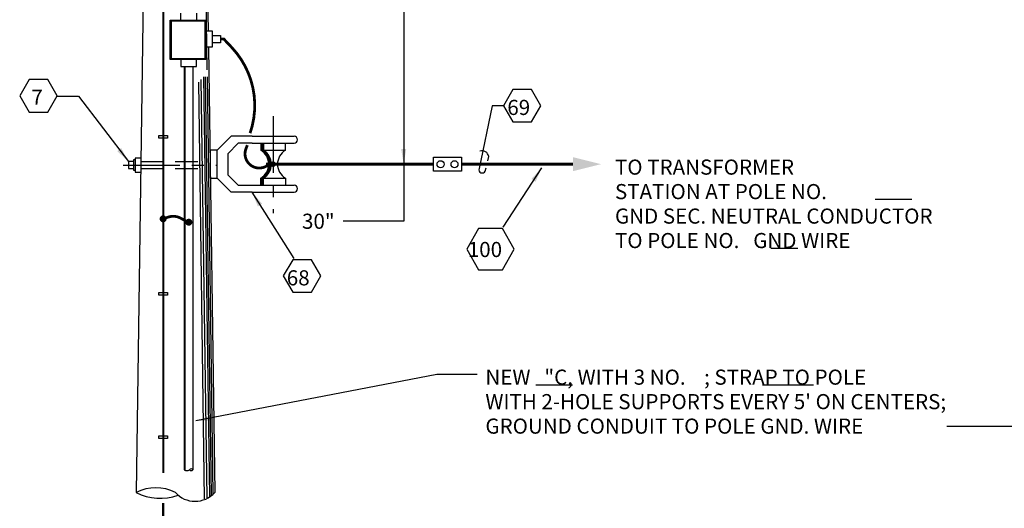
# Model space of a CAD drawing. Extents: x 4.7 to 23.2, y 1.7 to 21.
# Drawn here: x 7.3 to 15.5, y 8.9 to 12.9 of the extents above; entities that cross this region are included whole.
import ezdxf

# ---------------------------------------------------------------- set-up
doc = ezdxf.new("R2010")
doc.units = 0
doc.header["$LTSCALE"] = 0.375
doc.header["$MEASUREMENT"] = 0
doc.linetypes.add('CENTER', pattern=[2, 1.25, -0.25, 0.25, -0.25])
doc.linetypes.add('DASHED', pattern=[0.75, 0.5, -0.25])
doc.layers.get('0').update_dxf_attribs({"linetype": 'CONTINUOUS'})
doc.styles.add('ROMANS', font='ROMANS.shx')

msp = doc.modelspace()

# ---------------------------------------------------------------- linework, layer by layer
at = {"linetype": 'Continuous'}
for p, q in [((8.4242, 19.2287), (8.2791, 8.9996)), ((8.8478, 13.6836), (8.8646, 12.4934)), ((8.8622, 13.6863), (8.8745, 12.8197)), ((8.6472, 12.9048), (8.6472, 12.9626)), ((8.7771, 12.9626), (8.7771, 12.9048)), ((8.5605, 12.58), (8.5605, 12.9048)), ((8.5605, 12.9048), (8.8565, 12.9048)), ((8.8493, 12.8976), (8.5678, 12.8976)), ((8.5678, 12.8976), (8.5678, 12.5872)), ((8.8493, 12.5872), (8.8493, 12.8976)), ((8.8565, 12.9048), (8.8565, 12.58)), ((8.9117, 12.8141), (8.8539, 12.8141)), ((8.9117, 12.6841), (8.9117, 12.8141)), ((8.9108, 12.7785), (8.9781, 12.7785)), ((8.9781, 12.7164), (8.9108, 12.7164)), ((8.9781, 12.7785), (8.9781, 12.7164)), ((8.8539, 12.6841), (8.9117, 12.6841)), ((8.8765, 12.6747), (8.9287, 8.9982)), ((8.8565, 12.58), (8.5605, 12.58)), ((8.5678, 12.5872), (8.8493, 12.5872)), ((8.6472, 12.58), (8.6472, 12.5222)), ((8.7771, 12.5222), (8.7771, 12.58)), ((8.6472, 12.5222), (8.7771, 12.5222)), ((8.676, 12.5222), (8.676, 9.1872)), ((8.6788, 12.5222), (8.6788, 9.1872)), ((8.6812, 12.5222), (8.6812, 9.1872)), ((8.7482, 12.5222), (8.7482, 9.1872)), ((8.7939, 12.3921), (8.8428, 8.9475)), ((8.8152, 12.4138), (8.8643, 8.955)), ((8.8366, 12.4354), (8.8858, 8.9669)), ((8.851, 12.4354), (8.9001, 8.9773)), ((8.8655, 12.4355), (8.9144, 8.9848)), ((7.6221, 12.2768), (7.8026, 12.2768)), ((7.8026, 12.2768), (8.214, 11.7354)), ((11.2256, 12.1974), (11.1173, 11.6776)), ((11.3195, 12.1974), (11.2256, 12.1974)), ((8.4667, 11.9303), (8.4667, 11.9519)), ((8.4667, 11.9519), (8.5389, 11.9519)), ((8.5389, 11.9303), (8.4667, 11.9303)), ((8.5389, 11.9519), (8.5389, 11.9303)), ((8.9504, 11.8292), (9.0659, 11.9447)), ((9.2391, 11.9447), (9.0659, 11.9447)), ((9.2393, 11.9447), (9.5858, 11.9447)), ((8.9504, 11.8292), (8.8926, 11.8292)), ((8.8926, 11.8292), (8.8926, 11.5982)), ((8.9504, 11.5982), (8.9504, 11.8292)), ((9.1236, 11.887), (9.037, 11.8003)), ((9.2391, 11.887), (9.1236, 11.887)), ((9.2393, 11.887), (9.5858, 11.887)), ((9.3115, 11.887), (9.3115, 11.8292)), ((9.3115, 11.8292), (9.5136, 11.8292)), ((9.3187, 11.887), (9.3187, 11.8292)), ((9.3259, 11.887), (9.3259, 11.8292)), ((9.3332, 11.887), (9.3332, 11.8292)), ((9.5136, 11.8292), (9.5136, 11.887)), ((8.2718, 11.7498), (8.2574, 11.7498)), ((8.2574, 11.7498), (8.2574, 11.6632)), ((8.3151, 11.7643), (8.2718, 11.7643)), ((8.2718, 11.7643), (8.2718, 11.6488)), ((9.037, 11.8003), (9.037, 11.6271)), ((10.7406, 11.7137), (10.7406, 11.7715)), ((10.7406, 11.7715), (10.9716, 11.7715)), ((10.7406, 11.656), (10.7406, 11.7715)), ((10.9716, 11.7715), (10.9716, 11.656)), ((11.1895, 11.7426), (11.1967, 11.7787)), ((8.2574, 11.7354), (8.214, 11.7354)), ((8.214, 11.7354), (8.214, 11.6776)), ((8.214, 11.6776), (8.2574, 11.6776)), ((8.2574, 11.6632), (8.2718, 11.6632)), ((10.9716, 11.656), (10.7406, 11.656)), ((11.1679, 11.656), (11.1751, 11.6848)), ((11.3181, 11.194), (11.6357, 11.6848)), ((8.2718, 11.6488), (8.3151, 11.6488)), ((8.8926, 11.5982), (8.9504, 11.5982)), ((9.0659, 11.4827), (8.9504, 11.5982)), ((9.037, 11.6271), (9.1236, 11.5405)), ((9.3115, 11.5405), (9.3115, 11.5982)), ((9.3115, 11.5982), (9.5136, 11.5982)), ((9.3187, 11.5405), (9.3187, 11.5982)), ((9.3259, 11.5405), (9.3259, 11.5982)), ((9.3332, 11.5405), (9.3332, 11.5982)), ((9.5136, 11.5982), (9.5136, 11.5405)), ((9.1236, 11.5405), (9.2391, 11.5405)), ((9.2393, 11.5405), (9.5858, 11.5405)), ((9.2391, 11.4827), (9.0659, 11.4827)), ((9.5856, 10.9341), (9.2391, 11.4827)), ((9.2393, 11.4827), (9.5858, 11.4827)), ((14.3949, 11.4244), (14.6993, 11.4244)), ((13.5315, 11.0198), (13.755, 11.0198)), ((8.4667, 10.6526), (8.5389, 10.6526)), ((8.4667, 10.6309), (8.4667, 10.6526)), ((8.5389, 10.6309), (8.4667, 10.6309)), ((8.5389, 10.6526), (8.5389, 10.6309)), ((10.7677, 9.9741), (8.7714, 9.5905)), ((11.1004, 9.9741), (10.7677, 9.9741)), ((11.5876, 9.8901), (11.892, 9.8901)), ((13.4633, 9.8896), (13.8852, 9.8896)), ((14.9886, 9.5469), (16.0124, 9.5469)), ((8.4667, 9.447), (8.4667, 9.4687)), ((8.4667, 9.4687), (8.5389, 9.4687)), ((8.5389, 9.4687), (8.5389, 9.447)), ((8.5389, 9.447), (8.4667, 9.447))]:
    msp.add_line(p, q, dxfattribs=at)
at = {"color": 10, "linetype": 'Continuous'}
for p, q in [((10.4933, 13.157), (10.4933, 11.7137)), ((10.4933, 11.7137), (10.4933, 11.242)), ((10.4933, 11.242), (9.9933, 11.242))]:
    msp.add_line(p, q, dxfattribs=at)
at = {"color": 10, "linetype": 'CENTER'}
for p, q in [((9.4126, 12.1108), (9.4126, 11.3095)), ((8.1707, 11.7065), (8.9504, 11.7065))]:
    msp.add_line(p, q, dxfattribs=at)
at = {"linetype": 'DASHED'}
for p, q in [((8.3151, 11.7354), (8.8926, 11.7354)), ((8.3151, 11.6776), (8.8926, 11.6776))]:
    msp.add_line(p, q, dxfattribs=at)
at = {"linetype": 'Continuous'}
for points, const_width in [([(8.5028, 16.7957), (8.5028, 10.0245)], 0.0173), ([(9.3548, 11.7137), (9.4703, 11.7137)], 0.0231), ([(9.4412, 11.7137), (10.7406, 11.7137)], 0.0231), ([(10.9716, 11.7137), (11.8956, 11.7137)], 0.0231), ([(8.5028, 10.039), (8.5028, 9.1606)], 0.0173), ([(8.5026, 8.9127), (8.5026, 8.6346)], 0.0173)]:
    msp.add_lwpolyline(points, dxfattribs=dict(at, const_width=const_width))
at = {"linetype": 'Continuous', "const_width": 0.0231}
for points in [[(8.9775, 12.7486), (9.0042, 12.7486), (9.0691, 12.68, -0.279575), (9.2218, 11.9705, 1.404373)], [(9.1989, 11.8714), (9.1875, 11.8409, 0.760313), (9.3707, 11.7074, -0.34838)], [(8.7147, 11.2298), (8.6505, 11.2659, 0.305457), (8.502, 11.2539, 2.855291)]]:
    msp.add_lwpolyline(points, format="xyb", dxfattribs=at)
at = {"linetype": 'Continuous'}
for points in [[(7.6252, 12.2785), (7.5476, 12.4129), (7.3923, 12.4129), (7.3147, 12.2785), (7.3923, 12.144), (7.5476, 12.144)], [(11.6291, 12.1974), (11.5514, 12.3318), (11.3962, 12.3318), (11.3186, 12.1974), (11.3962, 12.0629), (11.5514, 12.0629)], [(11.4084, 11.0113), (11.3102, 11.1815), (11.1136, 11.1815), (11.0154, 11.0113), (11.1136, 10.8411), (11.3102, 10.8411)], [(9.8075, 10.7898), (9.7299, 10.9243), (9.5746, 10.9243), (9.497, 10.7898), (9.5746, 10.6554), (9.7299, 10.6554)]]:
    msp.add_lwpolyline(points, close=True, dxfattribs=at)
for points, const_width in [([(9.401, 11.7137, 1), (9.4241, 11.7137, 1)], 0.0231), ([(8.4876, 11.2619, 1), (8.5165, 11.2619, 1)], 0.0289), ([(8.7002, 11.2338, 1), (8.7291, 11.2338, 1)], 0.0289)]:
    msp.add_lwpolyline(points, format="xyb", close=True, dxfattribs=dict(at, const_width=const_width))
for centre in [(10.7984, 11.7137), (10.9139, 11.7137)]:
    msp.add_circle(centre, 0.0289, dxfattribs=at)
for centre, radius, start, end in [((9.5858, 11.9158), 0.0289, 270, 90), ((9.2413, 11.7137), 0.1352, 301.28449, 58.71551), ((9.2485, 11.7137), 0.1352, 301.28449, 58.71551), ((9.2558, 11.7137), 0.1352, 301.28449, 58.71551), ((9.263, 11.7137), 0.1352, 301.28449, 58.71551), ((9.5838, 11.7137), 0.1352, 121.28449, 238.71551), ((11.1421, 11.7694), 0.0554, 9.63754, 108.43495), ((11.1434, 11.6687), 0.0276, 161.20011, 332.4027), ((9.5858, 11.5116), 0.0289, 270, 90), ((8.6977, 9.216), 0.0361, 233.1301, 306.8699), ((8.7338, 9.1763), 0.018, 36.8699, 143.1301), ((8.7338, 9.198), 0.018, 216.8699, 323.1301), ((8.4414, 8.6826), 0.3561, 62.86357, 117.13643), ((8.4772, 9.3884), 0.4365, 242.99196, 289.85538), ((8.7663, 9.1438), 0.2173, 221.63354, 318.36646)]:
    msp.add_arc(centre, radius, start, end, dxfattribs=at)
for points in [[(8.155, 11.8475), (8.214, 11.7354), (8.1218, 11.8223)], [(11.5503, 11.5912), (11.6357, 11.6848), (11.5853, 11.5686)], [(9.2856, 11.3648), (9.2391, 11.4827), (9.3213, 11.3863)], [(8.8981, 9.5936), (8.7714, 9.5905), (8.8903, 9.6345)]]:
    msp.add_solid(points)
at = {"color": 10}
msp.add_solid([(10.5142, 11.8387), (10.4933, 11.7137), (10.4725, 11.8387)], dxfattribs=at)
at = {"linetype": 'Continuous'}
msp.add_solid([(12.1266, 11.7137), (11.8956, 11.7715), (12.1266, 11.7137), (11.8956, 11.656)], dxfattribs=at)

# ---------------------------------------------------------------- texts
at = {"linetype": 'Continuous', "style": 'ROMANS'}
for s, p in [('7', (7.4115, 12.205)), ('69', (11.351, 12.1207)), ('TO TRANSFORMER', (12.2421, 11.6271)), ('STATION AT POLE NO.', (12.2421, 11.4247)), ('GND SEC. NEUTRAL CONDUCTOR', (12.2421, 11.2223)), ('TO POLE NO.   GND WIRE', (12.2421, 11.02)), ('100', (11.0238, 10.9461)), ('68', (9.5255, 10.7117)), ('NEW   "C, WITH 3 NO.    ; STRAP TO POLE', (11.1695, 9.8905)), ("WITH 2-HOLE SUPPORTS EVERY 5' ON CENTERS;", (11.1695, 9.6881)), ('GROUND CONDUIT TO POLE GND. WIRE', (11.1695, 9.4857))]:
    msp.add_text(s, height=0.125, dxfattribs=at).set_placement(p)
at = {"linetype": 'Continuous', "insert": (9.7867, 11.242), "char_height": 0.125, "attachment_point": 5, "style": 'ROMANS'}
msp.add_mtext('\\A1;30"', dxfattribs=at)

doc.saveas('drawing.dxf')
